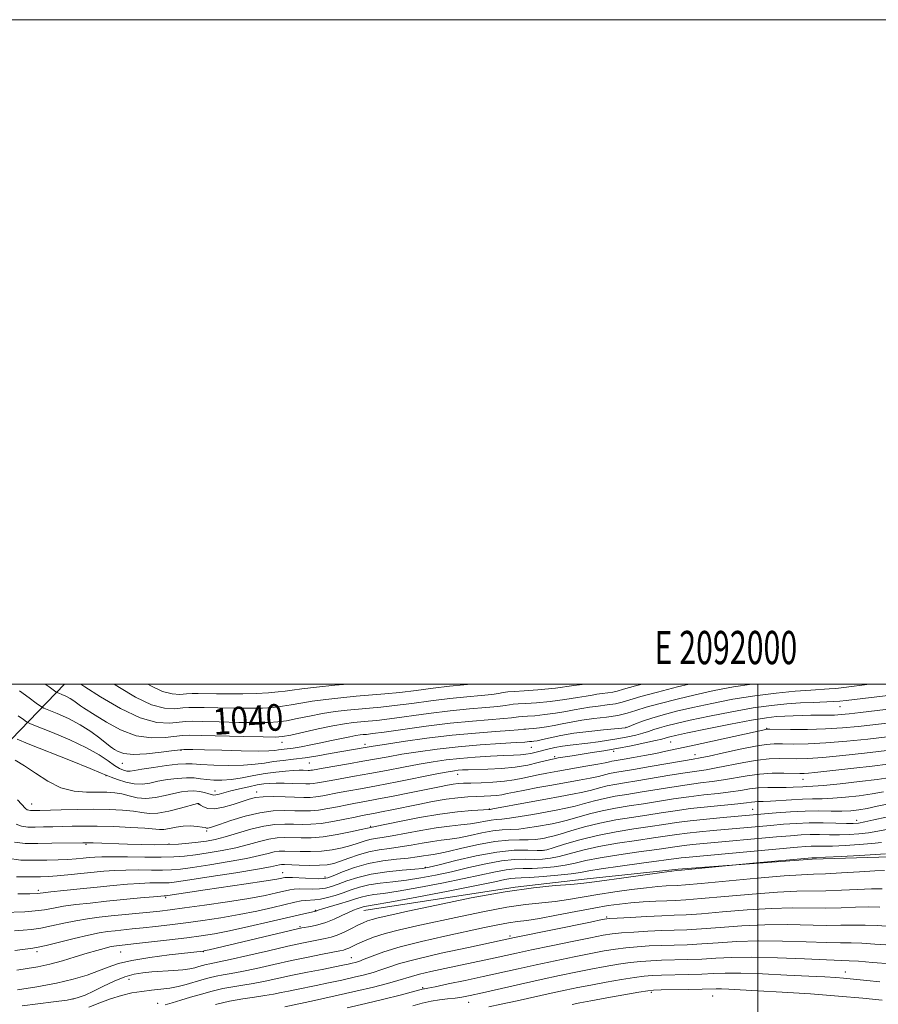
# Model space of a CAD drawing. Extents: x 2089800 to 2092700, y 297300 to 300200.
# Drawn here: x 2091778 to 2092036, y 299904 to 300200 of the extents above; entities that cross this region are included whole.
import ezdxf
from ezdxf.enums import TextEntityAlignment as Align

# ---------------------------------------------------------------- set-up
doc = ezdxf.new("R2010")
doc.units = 0
doc.header["$MEASUREMENT"] = 0
for name, color, linetype, lineweight in [('BREAKLINE DTM HARD', 7, 'Continuous', 0), ('CONTOUR INDEX', 41, 'Continuous', 13), ('CONTOUR INDEX LABEL', 244, 'Continuous', 0), ('CONTOUR INTERMEDIATE', 44, 'Continuous', 0), ('GRID LINE', 7, 'Continuous', 0), ('GRID TEXT', 7, 'Continuous', 0), ('SPOT ELEVATION DTM', 2, 'Continuous', 13)]:
    doc.layers.add(name, color=color, linetype=linetype, lineweight=lineweight)
doc.styles.add('Style-WORKING', font='WORKING.shx')

msp = doc.modelspace()

# ---------------------------------------------------------------- linework, layer by layer
at = {"layer": 'BREAKLINE DTM HARD'}
for points in [[(2091791.392, 300000, 1039.095), (2091770.02, 299977.89, 1029.35), (2091755.4, 299958.92, 1020.56), (2091738.96, 299936.84, 1014.28), (2091726.25, 299911.41, 1007.29), (2091714.47, 299886.3, 1002.18), (2091701.47, 299860.24, 996.93), (2091687.24, 299832.94, 989.98), (2091673.01, 299805.95, 982.69), (2091654.21, 299773.67, 975.74), (2091643.68, 299747.34, 967.45), (2091635.07, 299713.92, 958.99), (2091629.16, 299688.25, 950.53), (2091625.34, 299669.39, 945.72)], [(2091881.45, 299931.81, 1007.25), (2091926.97, 299938.91, 1006.08), (2091948.63, 299941.34, 1006.57), (2091976.05, 299944.28, 1006.17), (2092016.3, 299947.34, 1005.81), (2092039.75, 299948.02, 1005.45), (2092065.86, 299948.73, 1005.09), (2092088.02, 299946.3, 1004.95), (2092102.63, 299945.56, 1004.54), (2092119.93, 299942.19, 1003.91), (2092143.47, 299934.02, 1003.91), (2092166.97, 299930.28, 1004.23)]]:
    msp.add_polyline3d(points, dxfattribs=at)
at = {"layer": 'CONTOUR INDEX', "flags": 128}
for points, elevation in [([(2091796.317, 300000), (2091797.516, 299999.202), (2091802.265, 299996.13), (2091808.216, 299992.625), (2091814.189, 299989.801), (2091819.209, 299988.476), (2091823.106, 299988.282), (2091827.836, 299988.748), (2091829.814, 299988.79), (2091832.958, 299988.727), (2091837.958, 299988.606), (2091843.822, 299988.479), (2091849.137, 299988.397), (2091852.881, 299988.415), (2091855.59, 299988.591), (2091858.191, 299988.985), (2091861.405, 299989.622), (2091865.12, 299990.384), (2091869.019, 299991.118), (2091872.829, 299991.704), (2091876.462, 299992.144), (2091879.875, 299992.476), (2091883.114, 299992.746), (2091886.57, 299993.055), (2091890.721, 299993.514), (2091895.865, 299994.189), (2091901.584, 299994.96), (2091907.279, 299995.658), (2091912.415, 299996.161), (2091916.703, 299996.522), (2091919.919, 299996.836), (2091921.984, 299997.172), (2091923.398, 299997.487), (2091924.806, 299997.712), (2091926.792, 299997.815), (2091929.695, 299997.928), (2091933.79, 299998.222), (2091939.105, 299998.804), (2091944.666, 299999.524), (2091948.059, 300000)], 1040), ([(2091776.5, 299977.114), (2091779.359, 299975.422), (2091782.694, 299973.137), (2091786.378, 299970.735), (2091790.28, 299968.811), (2091794.248, 299967.796), (2091798.045, 299967.473), (2091801.41, 299967.463), (2091804.17, 299967.439), (2091806.501, 299967.28), (2091808.662, 299966.919), (2091810.884, 299966.347), (2091813.269, 299965.796), (2091815.886, 299965.555), (2091818.748, 299965.822), (2091821.647, 299966.417), (2091824.319, 299967.066), (2091826.569, 299967.541), (2091828.494, 299967.794), (2091830.264, 299967.823), (2091831.988, 299967.645), (2091833.555, 299967.341), (2091834.793, 299967.011), (2091835.611, 299966.746), (2091836.216, 299966.604), (2091836.896, 299966.635), (2091837.906, 299966.874), (2091839.375, 299967.292), (2091841.404, 299967.847), (2091843.999, 299968.486), (2091846.801, 299969.115), (2091849.357, 299969.631), (2091851.365, 299969.958), (2091853.119, 299970.119), (2091855.061, 299970.163), (2091857.483, 299970.137), (2091860.067, 299970.074), (2091863.981, 299969.956), (2091865.173, 299969.963), (2091866.252, 299970.054), (2091867.529, 299970.257), (2091871.597, 299971.016), (2091878.678, 299972.26), (2091883.224, 299973.083), (2091888.236, 299974.031), (2091893.346, 299975.008), (2091898.136, 299975.9), (2091902.332, 299976.617), (2091906.255, 299977.176), (2091910.369, 299977.619), (2091914.956, 299977.982), (2091919.566, 299978.269), (2091923.568, 299978.473), (2091926.499, 299978.604), (2091928.58, 299978.717), (2091930.204, 299978.88), (2091931.715, 299979.146), (2091933.262, 299979.506), (2091936.838, 299980.414), (2091938.928, 299980.887), (2091941.172, 299981.305), (2091943.548, 299981.639), (2091948.892, 299982.256), (2091951.941, 299982.658), (2091955.088, 299983.123), (2091958.13, 299983.623), (2091960.893, 299984.133), (2091963.325, 299984.65), (2091965.4, 299985.18), (2091967.139, 299985.725), (2091968.735, 299986.285), (2091970.423, 299986.858), (2091972.487, 299987.461), (2091975.386, 299988.184), (2091979.627, 299989.134), (2091985.46, 299990.358), (2091992.119, 299991.665), (2091998.583, 299992.8), (2092004.061, 299993.573), (2092008.674, 299994.037), (2092012.777, 299994.309), (2092016.615, 299994.489), (2092022.708, 299994.726), (2092024.63, 299994.846), (2092026.61, 299995.052), (2092052.584, 299998.136)], 1030), ([(2091776.911, 299942.005), (2091781.108, 299941.965), (2091784.167, 299941.998), (2091786.592, 299942.082), (2091789.157, 299942.26), (2091792.429, 299942.556), (2091803.235, 299943.637), (2091806.464, 299943.887), (2091809.882, 299944.028), (2091813.683, 299944.051), (2091817.519, 299944.015), (2091820.906, 299943.996), (2091823.596, 299944.071), (2091826.288, 299944.319), (2091829.919, 299944.815), (2091835.068, 299945.6), (2091840.89, 299946.553), (2091846.181, 299947.518), (2091850.023, 299948.356), (2091852.622, 299949.015), (2091854.467, 299949.461), (2091856.02, 299949.679), (2091857.637, 299949.724), (2091862.287, 299949.586), (2091865.382, 299949.577), (2091868.67, 299949.741), (2091871.903, 299950.148), (2091874.915, 299950.737), (2091877.557, 299951.415), (2091879.735, 299952.095), (2091881.566, 299952.708), (2091883.218, 299953.192), (2091884.903, 299953.523), (2091887.004, 299953.839), (2091889.946, 299954.318), (2091898.61, 299955.946), (2091903.197, 299956.723), (2091907.205, 299957.244), (2091910.606, 299957.593), (2091913.496, 299957.915), (2091915.963, 299958.313), (2091918.05, 299958.723), (2091919.788, 299959.04), (2091921.286, 299959.203), (2091922.949, 299959.334), (2091925.257, 299959.599), (2091928.513, 299960.115), (2091932.312, 299960.786), (2091939.351, 299962.055), (2091942.253, 299962.611), (2091945.026, 299963.239), (2091947.873, 299964.008), (2091950.831, 299964.835), (2091953.893, 299965.603), (2091957.089, 299966.234), (2091960.591, 299966.805), (2091964.607, 299967.433), (2091974.089, 299968.995), (2091978.694, 299969.703), (2091982.69, 299970.228), (2091986.242, 299970.663), (2091989.646, 299971.145), (2091996.779, 299972.402), (2092000.537, 299972.9), (2092004.342, 299973.139), (2092007.859, 299973.183), (2092012.585, 299973.112), (2092013.936, 299973.13), (2092015.283, 299973.217), (2092017.128, 299973.397), (2092028.848, 299974.679), (2092034.344, 299975.292), (2092039.06, 299975.855)], 1020), ([(2091777.014, 299913.894), (2091780.12, 299914.332), (2091783.39, 299914.887), (2091786.929, 299915.662), (2091790.768, 299916.707), (2091794.629, 299917.874), (2091798.16, 299918.966), (2091801.073, 299919.824), (2091803.348, 299920.443), (2091805.031, 299920.855), (2091806.197, 299921.099), (2091807.026, 299921.23), (2091813.011, 299921.876), (2091817.558, 299922.383), (2091822.984, 299923.001), (2091828.221, 299923.618), (2091832.53, 299924.174), (2091836.504, 299924.807), (2091841.069, 299925.708), (2091846.808, 299926.984), (2091852.932, 299928.412), (2091862.077, 299930.572), (2091866.964, 299931.687), (2091867.152, 299931.753), (2091867.718, 299931.933), (2091869.042, 299932.325), (2091874.143, 299933.804), (2091876.829, 299934.625), (2091878.932, 299935.321), (2091880.649, 299935.874), (2091882.342, 299936.29), (2091884.407, 299936.61), (2091887.372, 299937.004), (2091891.8, 299937.676), (2091897.961, 299938.758), (2091904.953, 299940.09), (2091911.585, 299941.442), (2091921.026, 299943.522), (2091924.246, 299944.119), (2091926.919, 299944.391), (2091929.418, 299944.47), (2091932.128, 299944.525), (2091935.309, 299944.698), (2091938.726, 299945.02), (2091942.022, 299945.493), (2091945.022, 299946.115), (2091948.274, 299946.866), (2091952.511, 299947.717), (2091958.136, 299948.629), (2091964.233, 299949.509), (2091969.558, 299950.249), (2091975.687, 299951.134), (2091977.805, 299951.408), (2091980.318, 299951.672), (2091983.645, 299951.981), (2092005.614, 299953.981), (2092009.82, 299954.351), (2092012.992, 299954.581), (2092015.745, 299954.686), (2092018.578, 299954.692), (2092021.528, 299954.657), (2092024.519, 299954.645), (2092027.483, 299954.717), (2092030.395, 299954.909), (2092033.243, 299955.249), (2092036.084, 299955.745), (2092039.272, 299956.321)], 1010), ([(2091836.823, 299903.573), (2091841.047, 299904.563), (2091845.01, 299905.28), (2091848.567, 299905.788), (2091851.652, 299906.21), (2091854.251, 299906.649), (2091856.551, 299907.115), (2091858.791, 299907.596), (2091861.193, 299908.089), (2091867.128, 299909.283), (2091870.865, 299910.06), (2091874.798, 299910.905), (2091878.493, 299911.732), (2091881.621, 299912.481), (2091884.265, 299913.193), (2091886.612, 299913.936), (2091888.981, 299914.786), (2091892.224, 299915.845), (2091897.324, 299917.228), (2091904.752, 299918.963), (2091912.932, 299920.748), (2091926.761, 299923.671), (2091949.662, 299928.379), (2091953.188, 299929.083), (2091955.303, 299929.394), (2091957.707, 299929.56), (2091961.632, 299929.775), (2091966.456, 299930.024), (2091971.09, 299930.241), (2091974.818, 299930.392), (2091978.409, 299930.566), (2091983.007, 299930.888), (2091989.373, 299931.423), (2091996.755, 299932.018), (2092004.017, 299932.462), (2092010.275, 299932.61), (2092020.471, 299932.548), (2092025.048, 299932.651), (2092029.335, 299932.811), (2092033.214, 299932.903), (2092036.654, 299932.834)], 1000), ([(2091944.094, 299903.581), (2091946.426, 299904.045), (2091949.786, 299904.67), (2091954.588, 299905.537), (2091964.227, 299907.246), (2091966.846, 299907.68), (2091968.628, 299907.854), (2091970.949, 299907.912), (2091979.252, 299908.04), (2091983.235, 299908.116), (2091987.483, 299908.23), (2091989.027, 299908.227), (2091991.221, 299908.154), (2091994.677, 299907.985), (2091999.964, 299907.695), (2092007.35, 299907.265), (2092015.883, 299906.721), (2092024.306, 299906.095), (2092031.561, 299905.431), (2092037.384, 299904.802)], 990)]:
    msp.add_lwpolyline(points, dxfattribs=dict(at, elevation=elevation))
at = {"layer": 'CONTOUR INTERMEDIATE', "flags": 128}
for points, elevation in [([(2091777.181, 299983.372), (2091780.471, 299982.049), (2091793.202, 299976.957), (2091799.082, 299974.592), (2091802.469, 299973.21), (2091805.419, 299971.986), (2091807.361, 299971.243), (2091809.827, 299970.455), (2091812.39, 299969.929), (2091814.739, 299969.89), (2091817.024, 299970.222), (2091819.51, 299970.73), (2091822.361, 299971.235), (2091825.332, 299971.626), (2091828.078, 299971.811), (2091830.353, 299971.736), (2091832.319, 299971.498), (2091834.241, 299971.231), (2091836.353, 299971.058), (2091838.773, 299971.058), (2091841.586, 299971.298), (2091844.826, 299971.808), (2091848.303, 299972.457), (2091851.771, 299973.077), (2091855.007, 299973.532), (2091857.864, 299973.822), (2091860.216, 299973.983), (2091861.978, 299974.049), (2091863.228, 299974.055), (2091864.664, 299974.017), (2091865.087, 299974.019), (2091865.47, 299974.051), (2091865.991, 299974.135), (2091869.192, 299974.697), (2091876.874, 299976.006), (2091881.181, 299976.76), (2091888.764, 299978.147), (2091892.887, 299978.864), (2091897.819, 299979.646), (2091903.517, 299980.433), (2091909.822, 299981.14), (2091916.443, 299981.7), (2091922.568, 299982.112), (2091927.251, 299982.39), (2091929.841, 299982.554), (2091931.33, 299982.673), (2091931.623, 299982.685), (2091932.037, 299982.715), (2091932.633, 299982.788), (2091933.606, 299982.963), (2091935.182, 299983.305), (2091937.548, 299983.851), (2091940.711, 299984.516), (2091944.64, 299985.186), (2091949.169, 299985.765), (2091953.603, 299986.222), (2091960.197, 299986.839), (2091960.368, 299986.881), (2091960.765, 299987.025), (2091963.143, 299987.998), (2091965.316, 299988.835), (2091968.095, 299989.787), (2091971.461, 299990.782), (2091975.518, 299991.832), (2091980.397, 299992.97), (2091986.149, 299994.204), (2091992.492, 299995.422), (2091999.062, 299996.485), (2092005.475, 299997.286), (2092011.261, 299997.839), (2092015.929, 299998.193), (2092021.486, 299998.546), (2092023.504, 299998.718), (2092025.826, 299998.99), (2092033.631, 300000)], 1032), ([(2091777.462, 299990.473), (2091779.026, 299989.31), (2091779.988, 299988.649), (2091781.161, 299988.078), (2091787.787, 299985.399), (2091793.016, 299983.182), (2091798.008, 299980.841), (2091801.799, 299978.707), (2091804.485, 299976.907), (2091806.426, 299975.516), (2091807.937, 299974.585), (2091809.15, 299974.049), (2091810.153, 299973.817), (2091811.103, 299973.813), (2091812.447, 299974.009), (2091814.701, 299974.395), (2091818.138, 299974.932), (2091822.057, 299975.485), (2091825.509, 299975.889), (2091827.875, 299976.029), (2091829.838, 299975.962), (2091832.406, 299975.79), (2091836.27, 299975.612), (2091840.844, 299975.514), (2091845.227, 299975.574), (2091848.74, 299975.843), (2091851.61, 299976.243), (2091854.288, 299976.662), (2091857.157, 299977.026), (2091860.317, 299977.386), (2091863.801, 299977.83), (2091867.573, 299978.41), (2091871.34, 299979.055), (2091882.449, 299981), (2091884.258, 299981.299), (2091887.638, 299981.827), (2091893.259, 299982.672), (2091900.402, 299983.669), (2091908.001, 299984.591), (2091915.085, 299985.263), (2091921.058, 299985.708), (2091925.418, 299986.001), (2091927.877, 299986.208), (2091929.548, 299986.425), (2091930.195, 299986.459), (2091931.141, 299986.496), (2091932.475, 299986.591), (2091934.251, 299986.792), (2091936.371, 299987.103), (2091938.699, 299987.521), (2091941.155, 299988.031), (2091943.868, 299988.583), (2091947.022, 299989.115), (2091950.688, 299989.59), (2091954.484, 299990.053), (2091957.915, 299990.574), (2091960.686, 299991.216), (2091963.294, 299992.015), (2091966.439, 299993.003), (2091970.635, 299994.188), (2091975.675, 299995.49), (2091981.168, 299996.807), (2091986.818, 299998.048), (2091992.706, 299999.167), (2091998.166, 300000)], 1034), ([(2091777.874, 299998.013), (2091780.709, 299995.836), (2091782.9, 299994.222), (2091784.174, 299993.317), (2091785.141, 299992.784), (2091786.628, 299992.17), (2091789.229, 299991.108), (2091792.594, 299989.604), (2091796.137, 299987.756), (2091799.346, 299985.699), (2091801.995, 299983.725), (2091805.089, 299981.237), (2091805.797, 299980.72), (2091806.47, 299980.28), (2091807.51, 299979.686), (2091809.263, 299979.114), (2091812.063, 299978.838), (2091816.032, 299979.044), (2091820.457, 299979.536), (2091824.415, 299980.029), (2091827.327, 299980.295), (2091829.993, 299980.344), (2091833.559, 299980.249), (2091838.742, 299980.08), (2091844.56, 299979.914), (2091849.607, 299979.825), (2091852.836, 299979.868), (2091854.646, 299980.002), (2091855.798, 299980.164), (2091858.377, 299980.486), (2091860.233, 299980.75), (2091862.631, 299981.148), (2091865.461, 299981.671), (2091868.557, 299982.291), (2091871.734, 299982.969), (2091874.72, 299983.622), (2091877.223, 299984.152), (2091879.04, 299984.491), (2091880.318, 299984.677), (2091881.29, 299984.777), (2091882.294, 299984.869), (2091884.087, 299985.081), (2091887.525, 299985.553), (2091893.141, 299986.363), (2091900.158, 299987.337), (2091907.473, 299988.237), (2091914.11, 299988.883), (2091923.585, 299989.613), (2091925.912, 299989.863), (2091927.967, 299990.187), (2091929.061, 299990.244), (2091930.659, 299990.306), (2091932.914, 299990.468), (2091935.869, 299990.796), (2091939.136, 299991.243), (2091942.216, 299991.736), (2091944.758, 299992.21), (2091946.994, 299992.647), (2091949.3, 299993.035), (2091951.934, 299993.376), (2091954.66, 299993.708), (2091957.125, 299994.083), (2091959.173, 299994.559), (2091964.818, 299996.234), (2091969.819, 299997.598), (2091975.832, 299999.149), (2091979.31, 300000)], 1036), ([(2091785.591, 300000), (2091786.773, 299999.134), (2091788.36, 299997.984), (2091789.121, 299997.491), (2091789.707, 299997.23), (2091790.627, 299996.854), (2091791.817, 299996.322), (2091793.071, 299995.668), (2091794.219, 299994.933), (2091796.176, 299993.488), (2091797.106, 299992.854), (2091800.619, 299990.606), (2091803.989, 299988.487), (2091808.237, 299986.197), (2091812.909, 299984.463), (2091817.544, 299983.803), (2091821.677, 299983.917), (2091826.879, 299984.54), (2091828.938, 299984.597), (2091832.473, 299984.525), (2091845.265, 299984.21), (2091851.19, 299984.075), (2091854.785, 299984.035), (2091857.019, 299984.195), (2091859.445, 299984.666), (2091867.75, 299986.501), (2091872.145, 299987.411), (2091875.645, 299988.031), (2091878.354, 299988.402), (2091880.582, 299988.626), (2091882.704, 299988.808), (2091885.328, 299989.068), (2091889.123, 299989.534), (2091900.871, 299991.148), (2091907.376, 299991.948), (2091913.262, 299992.522), (2091918.149, 299992.916), (2091921.752, 299993.224), (2091923.948, 299993.517), (2091925.264, 299993.774), (2091926.387, 299993.95), (2091927.926, 299994.03), (2091930.177, 299994.117), (2091933.352, 299994.345), (2091937.487, 299994.8), (2091941.901, 299995.383), (2091945.733, 299995.951), (2091948.362, 299996.39), (2091950.12, 299996.711), (2091951.579, 299996.955), (2091953.179, 299997.162), (2091954.837, 299997.364), (2091956.335, 299997.592), (2091957.661, 299997.902), (2091959.614, 299998.461), (2091963.197, 299999.464), (2091965.213, 300000)], 1038), ([(2091806.355, 300000), (2091807.97, 299998.921), (2091812.798, 299996.036), (2091817.521, 299993.795), (2091821.482, 299992.751), (2091824.61, 299992.597), (2091826.983, 299992.809), (2091828.793, 299992.956), (2091830.691, 299992.984), (2091833.442, 299992.93), (2091837.539, 299992.834), (2091842.378, 299992.747), (2091847.084, 299992.719), (2091850.976, 299992.794), (2091854.16, 299992.987), (2091856.937, 299993.304), (2091859.61, 299993.744), (2091862.491, 299994.267), (2091865.893, 299994.826), (2091870.012, 299995.377), (2091874.57, 299995.886), (2091879.168, 299996.325), (2091887.812, 299997.042), (2091892.319, 299997.494), (2091897.228, 299998.102), (2091902.297, 299998.771), (2091907.182, 299999.369), (2091911.567, 299999.801), (2091913.819, 300000)], 1042), ([(2091816.474, 300000), (2091817.381, 299999.446), (2091820.853, 299997.788), (2091823.755, 299997.027), (2091826.114, 299996.913), (2091828.056, 299997.064), (2091829.75, 299997.165), (2091831.568, 299997.178), (2091837.12, 299997.062), (2091840.935, 299997.015), (2091845.031, 299997.041), (2091849.072, 299997.174), (2091852.731, 299997.383), (2091855.682, 299997.623), (2091857.814, 299997.865), (2091859.861, 299998.15), (2091862.767, 299998.534), (2091867.196, 299999.05), (2091872.678, 299999.628), (2091876.618, 300000)], 1044), ([(2091777.288, 299965.106), (2091779.675, 299962.562), (2091780.163, 299962.173), (2091780.639, 299961.996), (2091781.181, 299961.934), (2091781.806, 299961.932), (2091784.017, 299961.981), (2091790.426, 299962.158), (2091795.234, 299962.261), (2091800.25, 299962.308), (2091804.872, 299962.252), (2091808.876, 299962.077), (2091812.129, 299961.772), (2091814.624, 299961.37), (2091816.857, 299961.081), (2091819.447, 299961.156), (2091822.776, 299961.748), (2091826.273, 299962.611), (2091831.392, 299964.025), (2091831.555, 299964.049), (2091831.659, 299964.024), (2091831.885, 299963.899), (2091832.353, 299963.581), (2091833.19, 299963.051), (2091834.537, 299962.566), (2091836.539, 299962.456), (2091839.228, 299962.939), (2091842.183, 299963.796), (2091844.869, 299964.701), (2091846.943, 299965.387), (2091848.831, 299965.827), (2091851.15, 299966.055), (2091854.301, 299966.11), (2091857.82, 299966.056), (2091863.422, 299965.892), (2091865.274, 299965.906), (2091867.033, 299966.057), (2091869.067, 299966.38), (2091874.002, 299967.334), (2091876.892, 299967.865), (2091880.481, 299968.514), (2091885.267, 299969.405), (2091891.434, 299970.597), (2091903.384, 299972.937), (2091906.807, 299973.587), (2091908.684, 299973.903), (2091909.873, 299974.042), (2091911.14, 299974.138), (2091912.873, 299974.223), (2091918.805, 299974.41), (2091922.823, 299974.611), (2091926.947, 299975.003), (2091930.743, 299975.629), (2091933.939, 299976.344), (2091937.759, 299977.329), (2091938.758, 299977.547), (2091939.909, 299977.749), (2091944.084, 299978.436), (2091950.13, 299979.382), (2091953.677, 299979.95), (2091957.617, 299980.637), (2091961.879, 299981.453), (2091965.942, 299982.285), (2091969.174, 299982.986), (2091971.135, 299983.452), (2091972.153, 299983.735), (2091972.752, 299983.928), (2091973.513, 299984.14), (2091975.255, 299984.536), (2091978.857, 299985.297), (2091984.771, 299986.513), (2091991.746, 299987.908), (2091998.104, 299989.115), (2092002.589, 299989.858), (2092005.629, 299990.223), (2092008.076, 299990.384), (2092010.617, 299990.487), (2092013.283, 299990.559), (2092015.942, 299990.599), (2092020.847, 299990.626), (2092023.017, 299990.68), (2092025.063, 299990.809), (2092027.472, 299991.05), (2092030.834, 299991.438), (2092048.389, 299993.512)], 1028), ([(2091776.822, 299957.805), (2091778.487, 299957.187), (2091780.384, 299956.969), (2091782.572, 299956.961), (2091785.083, 299957.004), (2091787.834, 299957.062), (2091793.699, 299957.205), (2091797.067, 299957.245), (2091801.187, 299957.214), (2091806.196, 299957.083), (2091811.329, 299956.875), (2091815.596, 299956.624), (2091819.928, 299956.219), (2091821.266, 299956.26), (2091822.938, 299956.551), (2091824.945, 299956.942), (2091827.126, 299957.235), (2091829.31, 299957.283), (2091831.276, 299957.148), (2091832.785, 299956.947), (2091833.687, 299956.777), (2091834.162, 299956.672), (2091834.472, 299956.647), (2091834.919, 299956.738), (2091835.942, 299957.067), (2091838.019, 299957.777), (2091841.434, 299958.925), (2091845.701, 299960.218), (2091850.141, 299961.276), (2091854.186, 299961.816), (2091857.706, 299961.95), (2091860.681, 299961.888), (2091863.152, 299961.819), (2091865.412, 299961.848), (2091867.815, 299962.059), (2091870.605, 299962.502), (2091873.575, 299963.078), (2091876.406, 299963.653), (2091878.948, 299964.142), (2091881.707, 299964.653), (2091885.359, 299965.34), (2091890.291, 299966.299), (2091895.737, 299967.375), (2091904.209, 299969.075), (2091906.627, 299969.549), (2091908.34, 299969.845), (2091909.791, 299970.025), (2091911.411, 299970.134), (2091913.631, 299970.21), (2091916.715, 299970.298), (2091920.273, 299970.451), (2091923.747, 299970.725), (2091926.71, 299971.155), (2091929.243, 299971.681), (2091931.555, 299972.222), (2091933.876, 299972.723), (2091936.526, 299973.231), (2091939.843, 299973.817), (2091948.249, 299975.251), (2091951.832, 299975.882), (2091954.094, 299976.32), (2091955.33, 299976.595), (2091956.062, 299976.772), (2091956.788, 299976.914), (2091959.752, 299977.41), (2091962.562, 299977.898), (2091965.926, 299978.505), (2091969.287, 299979.145), (2091972.318, 299979.77), (2091975.605, 299980.491), (2091979.96, 299981.459), (2092002.375, 299986.355), (2092002.706, 299986.393), (2092003.612, 299986.397), (2092009.773, 299986.338), (2092014.907, 299986.354), (2092020.374, 299986.495), (2092025.489, 299986.812), (2092030.204, 299987.257), (2092034.628, 299987.757), (2092047.624, 299989.287)], 1026), ([(2091776.336, 299952.378), (2091779.587, 299952.004), (2091783.338, 299951.99), (2091787.553, 299952.061), (2091796.891, 299952.255), (2091798.261, 299952.254), (2091799.965, 299952.205), (2091810.38, 299951.827), (2091814.492, 299951.701), (2091818.495, 299951.632), (2091822.268, 299951.66), (2091825.711, 299951.815), (2091828.816, 299952.068), (2091831.596, 299952.375), (2091834.124, 299952.724), (2091836.712, 299953.218), (2091839.732, 299953.988), (2091843.415, 299955.093), (2091847.435, 299956.286), (2091851.325, 299957.249), (2091854.721, 299957.744), (2091857.674, 299957.871), (2091860.337, 299957.814), (2091862.882, 299957.745), (2091865.549, 299957.79), (2091868.597, 299958.062), (2091872.143, 299958.624), (2091875.743, 299959.328), (2091878.811, 299959.972), (2091880.965, 299960.411), (2091884.402, 299961.066), (2091886.811, 299961.536), (2091889.899, 299962.152), (2091897.804, 299963.765), (2091902.154, 299964.614), (2091906.248, 299965.315), (2091909.771, 299965.769), (2091912.766, 299966.021), (2091915.365, 299966.152), (2091917.675, 299966.239), (2091919.706, 299966.33), (2091921.441, 299966.466), (2091922.942, 299966.686), (2091924.58, 299967.018), (2091926.802, 299967.488), (2091929.927, 299968.106), (2091933.761, 299968.826), (2091937.978, 299969.586), (2091946.228, 299971.033), (2091949.564, 299971.668), (2091952.021, 299972.216), (2091955.339, 299973.049), (2091956.934, 299973.362), (2091962.627, 299974.306), (2091967.584, 299975.157), (2091977.631, 299976.899), (2091980.514, 299977.387), (2091982.618, 299977.769), (2091985.339, 299978.338), (2091989.631, 299979.285), (2091994.693, 299980.383), (2091999.283, 299981.306), (2092002.516, 299981.808), (2092004.936, 299981.971), (2092007.439, 299981.963), (2092010.778, 299981.937), (2092015.12, 299982.008), (2092020.487, 299982.278), (2092026.732, 299982.806), (2092033.038, 299983.463), (2092048.151, 299985.204)], 1024), ([(2091774.118, 299947.567), (2091778.262, 299947.027), (2091782.322, 299946.98), (2091786.079, 299947.034), (2091789.455, 299947.119), (2091792.406, 299947.241), (2091794.908, 299947.402), (2091797.022, 299947.585), (2091798.83, 299947.766), (2091800.508, 299947.92), (2091802.603, 299948.023), (2091805.757, 299948.046), (2091810.334, 299947.981), (2091815.589, 299947.892), (2091820.499, 299947.859), (2091824.331, 299947.953), (2091827.512, 299948.194), (2091830.758, 299948.595), (2091834.596, 299949.162), (2091838.801, 299949.886), (2091842.957, 299950.753), (2091846.719, 299951.724), (2091850.029, 299952.65), (2091852.896, 299953.355), (2091855.37, 299953.711), (2091857.655, 299953.798), (2091862.607, 299953.671), (2091865.646, 299953.723), (2091869.243, 299954.035), (2091873.38, 299954.681), (2091877.441, 299955.479), (2091880.665, 299956.182), (2091882.503, 299956.603), (2091883.511, 299956.854), (2091884.859, 299957.123), (2091892.218, 299958.63), (2091898.192, 299959.789), (2091904.324, 299960.831), (2091909.665, 299961.519), (2091913.893, 299961.899), (2091919.276, 299962.259), (2091919.454, 299962.287), (2091920.283, 299962.434), (2091931.19, 299964.458), (2091936.2, 299965.372), (2091940.555, 299966.147), (2091944.21, 299966.816), (2091947.295, 299967.453), (2091949.947, 299968.112), (2091952.33, 299968.755), (2091954.616, 299969.326), (2091957.011, 299969.798), (2091959.879, 299970.269), (2091963.617, 299970.869), (2091973.559, 299972.549), (2091978.162, 299973.301), (2091984.43, 299974.216), (2091987.492, 299974.742), (2091995.736, 299976.393), (2091999.91, 299977.103), (2092003.429, 299977.473), (2092006.397, 299977.577), (2092011.742, 299977.531), (2092015.011, 299977.624), (2092019.514, 299977.936), (2092025.557, 299978.521), (2092032.098, 299979.233), (2092044.668, 299980.667)], 1022), ([(2091777.382, 299936.824), (2091780.958, 299936.894), (2091783.213, 299936.984), (2091784.94, 299937.139), (2091787.309, 299937.412), (2091791.166, 299937.834), (2091796.069, 299938.349), (2091801.252, 299938.882), (2091806.067, 299939.364), (2091810.338, 299939.752), (2091814.006, 299940.01), (2091817.031, 299940.121), (2091819.449, 299940.138), (2091821.312, 299940.133), (2091822.86, 299940.19), (2091825.065, 299940.443), (2091829.081, 299941.035), (2091835.54, 299942.038), (2091842.978, 299943.221), (2091849.406, 299944.283), (2091853.327, 299944.988), (2091855.215, 299945.379), (2091856.037, 299945.566), (2091856.669, 299945.647), (2091857.619, 299945.651), (2091861.967, 299945.502), (2091865.119, 299945.431), (2091868.097, 299945.447), (2091870.427, 299945.614), (2091872.389, 299945.995), (2091874.449, 299946.649), (2091876.967, 299947.587), (2091879.858, 299948.625), (2091882.926, 299949.53), (2091886.018, 299950.136), (2091889.15, 299950.555), (2091892.383, 299950.971), (2091895.729, 299951.513), (2091899.028, 299952.103), (2091902.071, 299952.615), (2091904.746, 299952.969), (2091907.318, 299953.288), (2091910.147, 299953.742), (2091913.464, 299954.437), (2091916.985, 299955.207), (2091920.301, 299955.82), (2091923.118, 299956.118), (2091925.615, 299956.233), (2091928.085, 299956.37), (2091930.738, 299956.681), (2091933.434, 299957.114), (2091938.146, 299957.962), (2091940.296, 299958.405), (2091942.757, 299959.025), (2091949.331, 299960.915), (2091953.17, 299961.881), (2091957.166, 299962.67), (2091961.303, 299963.34), (2091965.598, 299963.996), (2091974.618, 299965.441), (2091979.226, 299966.104), (2091983.779, 299966.648), (2091988.054, 299967.11), (2091991.799, 299967.549), (2091994.864, 299968.003), (2091997.52, 299968.418), (2092000.144, 299968.719), (2092002.997, 299968.855), (2092005.883, 299968.886), (2092008.492, 299968.897), (2092010.588, 299968.952), (2092013.538, 299969.1), (2092014.761, 299969.139), (2092016.573, 299969.233), (2092019.758, 299969.493), (2092024.75, 299969.989), (2092030.576, 299970.636), (2092035.91, 299971.307), (2092039.756, 299971.898)], 1018), ([(2091772.917, 299931.207), (2091779.421, 299931.478), (2091782.588, 299931.707), (2091785.362, 299932.087), (2091788.043, 299932.573), (2091791.065, 299933.097), (2091794.768, 299933.602), (2091799.135, 299934.098), (2091804.058, 299934.606), (2091814.265, 299935.623), (2091818.131, 299935.992), (2091820.38, 299936.191), (2091821.378, 299936.26), (2091821.954, 299936.282), (2091822.476, 299936.352), (2091829.062, 299937.364), (2091833.752, 299938.061), (2091846.079, 299939.852), (2091851.368, 299940.636), (2091854.675, 299941.161), (2091856.367, 299941.467), (2091857.144, 299941.638), (2091857.667, 299941.741), (2091858.446, 299941.781), (2091859.951, 299941.75), (2091867.826, 299941.42), (2091869.393, 299941.426), (2091870.595, 299941.674), (2091872.261, 299942.321), (2091875.02, 299943.439), (2091878.687, 299944.77), (2091882.876, 299945.97), (2091887.204, 299946.779), (2091891.305, 299947.276), (2091894.819, 299947.624), (2091897.485, 299947.954), (2091899.446, 299948.261), (2091900.944, 299948.507), (2091902.286, 299948.694), (2091904.031, 299948.982), (2091906.798, 299949.569), (2091910.964, 299950.56), (2091915.921, 299951.69), (2091920.814, 299952.601), (2091924.951, 299953.034), (2091928.28, 299953.133), (2091930.914, 299953.14), (2091932.964, 299953.248), (2091934.556, 299953.443), (2091935.82, 299953.659), (2091936.942, 299953.87), (2091938.339, 299954.199), (2091940.488, 299954.811), (2091943.726, 299955.8), (2091947.832, 299956.995), (2091952.447, 299958.158), (2091957.243, 299959.106), (2091962.014, 299959.876), (2091966.588, 299960.559), (2091970.877, 299961.231), (2091975.148, 299961.887), (2091979.758, 299962.506), (2091984.867, 299963.069), (2091993.952, 299963.952), (2091996.558, 299964.243), (2091998.06, 299964.438), (2091999.07, 299964.552), (2092000.146, 299964.606), (2092001.616, 299964.655), (2092003.751, 299964.762), (2092010.092, 299965.201), (2092013.45, 299965.383), (2092016.435, 299965.456), (2092019.321, 299965.5), (2092022.532, 299965.626), (2092026.346, 299965.922), (2092030.453, 299966.372), (2092034.397, 299966.935), (2092037.839, 299967.562)], 1016), ([(2091776.351, 299925.727), (2091778.966, 299925.921), (2091781.46, 299926.132), (2091784.219, 299926.52), (2091787.511, 299927.19), (2091791.146, 299928.008), (2091794.82, 299928.781), (2091798.317, 299929.366), (2091801.782, 299929.805), (2091805.448, 299930.19), (2091817.038, 299931.359), (2091820.03, 299931.679), (2091823.178, 299932.057), (2091827.474, 299932.627), (2091833.526, 299933.473), (2091840.41, 299934.485), (2091846.82, 299935.501), (2091851.723, 299936.388), (2091855.187, 299937.111), (2091859.185, 299938.029), (2091860.504, 299938.242), (2091861.954, 299938.324), (2091866.009, 299938.294), (2091868.107, 299938.355), (2091869.934, 299938.583), (2091871.708, 299939.031), (2091873.753, 299939.746), (2091876.35, 299940.733), (2091879.619, 299941.824), (2091883.639, 299942.807), (2091888.333, 299943.52), (2091892.996, 299943.988), (2091896.764, 299944.282), (2091899.149, 299944.501), (2091901.154, 299944.861), (2091904.156, 299945.605), (2091909.107, 299946.859), (2091915.266, 299948.286), (2091921.467, 299949.435), (2091926.725, 299949.972), (2091930.782, 299950.049), (2091933.565, 299949.936), (2091935.179, 299949.888), (2091936.459, 299950.082), (2091938.423, 299950.678), (2091941.836, 299951.76), (2091946.453, 299953.114), (2091951.778, 299954.453), (2091957.336, 299955.547), (2091962.728, 299956.412), (2091967.578, 299957.123), (2091971.676, 299957.747), (2091975.485, 299958.316), (2091979.638, 299958.852), (2091984.52, 299959.368), (2091989.537, 299959.835), (2092001.965, 299960.925), (2092005.536, 299961.225), (2092009.771, 299961.527), (2092014.184, 299961.737), (2092018.353, 299961.795), (2092022.099, 299961.769), (2092025.305, 299961.758), (2092027.941, 299961.854), (2092030.331, 299962.109), (2092032.884, 299962.563), (2092035.922, 299963.226), (2092039.414, 299963.973)], 1014), ([(2091776.445, 299919.843), (2091781.851, 299920.503), (2091783.499, 299920.785), (2091785.849, 299921.333), (2091794.249, 299923.442), (2091798.576, 299924.466), (2091801.857, 299925.128), (2091804.354, 299925.504), (2091806.587, 299925.749), (2091811.788, 299926.277), (2091815.024, 299926.618), (2091818.794, 299927.031), (2091823.081, 299927.529), (2091827.847, 299928.123), (2091833.028, 299928.824), (2091838.457, 299929.646), (2091843.945, 299930.605), (2091849.267, 299931.686), (2091854.069, 299932.764), (2091860.702, 299934.317), (2091862.561, 299934.702), (2091863.957, 299934.898), (2091866.686, 299935.069), (2091868.387, 299935.289), (2091870.475, 299935.739), (2091872.822, 299936.388), (2091875.244, 299937.172), (2091877.627, 299938.023), (2091880.132, 299938.848), (2091882.991, 299939.549), (2091886.37, 299940.065), (2091890.184, 299940.496), (2091894.282, 299940.979), (2091898.555, 299941.629), (2091903.054, 299942.475), (2091907.87, 299943.523), (2091913.012, 299944.736), (2091918.146, 299945.904), (2091922.856, 299946.777), (2091926.822, 299947.181), (2091930.1, 299947.259), (2091932.847, 299947.231), (2091935.244, 299947.293), (2091937.593, 299947.551), (2091940.223, 299948.085), (2091947.363, 299949.99), (2091952.145, 299951.085), (2091957.736, 299952.088), (2091963.48, 299952.96), (2091968.568, 299953.686), (2091975.586, 299954.725), (2091978.721, 299955.13), (2091982.419, 299955.52), (2091986.591, 299955.908), (2092003.789, 299957.453), (2092007.697, 299957.787), (2092011.534, 299958.048), (2092015.48, 299958.192), (2092019.597, 299958.198), (2092023.483, 299958.12), (2092026.617, 299958.034), (2092028.695, 299958.017), (2092030.28, 299958.151), (2092032.152, 299958.521), (2092034.928, 299959.165), (2092038.57, 299959.943)], 1012), ([(2091777.275, 299907.976), (2091783.062, 299908.88), (2091788.948, 299909.967), (2091794.03, 299911.169), (2091798.226, 299912.416), (2091801.657, 299913.642), (2091804.557, 299914.79), (2091807.611, 299915.853), (2091811.616, 299916.83), (2091817.015, 299917.716), (2091822.833, 299918.465), (2091833.152, 299919.634), (2091833.745, 299919.756), (2091834.947, 299920.034), (2091861.472, 299926.326), (2091862.777, 299926.604), (2091865.497, 299927.072), (2091867.622, 299927.534), (2091870.024, 299928.25), (2091872.488, 299929.241), (2091874.814, 299930.328), (2091876.806, 299931.283), (2091878.319, 299931.933), (2091879.41, 299932.329), (2091881.232, 299932.918), (2091881.693, 299933.032), (2091884.56, 299933.512), (2091889.318, 299934.374), (2091897.367, 299935.886), (2091906.853, 299937.704), (2091915.299, 299939.36), (2091920.82, 299940.489), (2091923.905, 299941.14), (2091925.636, 299941.461), (2091927.016, 299941.6), (2091928.736, 299941.68), (2091931.41, 299941.819), (2091935.374, 299942.103), (2091939.86, 299942.489), (2091943.822, 299942.901), (2091946.615, 299943.293), (2091949.185, 299943.741), (2091952.878, 299944.349), (2091958.535, 299945.17), (2091964.985, 299946.058), (2091976.889, 299947.686), (2091978.217, 299947.824), (2092011.942, 299950.915), (2092014.45, 299951.113), (2092016.01, 299951.18), (2092019.574, 299951.193), (2092022.421, 299951.256), (2092026.271, 299951.418), (2092030.51, 299951.666), (2092034.333, 299951.976), (2092037.241, 299952.325)], 1008), ([(2091778.697, 299903.135), (2091783.365, 299903.787), (2091788.084, 299904.32), (2091792.183, 299904.86), (2091795.215, 299905.522), (2091797.627, 299906.396), (2091800.087, 299907.559), (2091803.083, 299909.027), (2091806.377, 299910.557), (2091809.551, 299911.845), (2091812.317, 299912.663), (2091814.907, 299913.108), (2091817.688, 299913.357), (2091824.151, 299913.771), (2091827.012, 299914.011), (2091829.113, 299914.299), (2091830.616, 299914.622), (2091831.813, 299914.959), (2091832.944, 299915.289), (2091834.038, 299915.588), (2091835.072, 299915.832), (2091837.965, 299916.383), (2091841.281, 299917.096), (2091846.548, 299918.302), (2091852.756, 299919.746), (2091858.54, 299921.077), (2091862.842, 299922.024), (2091865.841, 299922.638), (2091869.853, 299923.381), (2091871.577, 299923.785), (2091873.421, 299924.406), (2091875.525, 299925.328), (2091877.694, 299926.395), (2091879.65, 299927.39), (2091881.207, 299928.148), (2091882.543, 299928.708), (2091883.926, 299929.164), (2091885.758, 299929.636), (2091888.974, 299930.359), (2091894.641, 299931.599), (2091903.344, 299933.489), (2091913.726, 299935.633), (2091923.946, 299937.504), (2091932.479, 299938.702), (2091939.05, 299939.347), (2091943.698, 299939.686), (2091946.708, 299939.946), (2091949.339, 299940.278), (2091953.095, 299940.815), (2091958.923, 299941.624), (2091971.143, 299943.281), (2091975.613, 299943.865), (2091977.013, 299943.989), (2091998.535, 299946.046), (2092016.275, 299947.673), (2092016.538, 299947.681), (2092017.619, 299947.73), (2092020.323, 299947.867), (2092025.059, 299948.118), (2092030.626, 299948.424), (2092035.423, 299948.704), (2092038.397, 299948.905)], 1006), ([(2091798.738, 299902.748), (2091801.999, 299904.051), (2091805.274, 299905.301), (2091808.492, 299906.289), (2091811.626, 299907.008), (2091814.661, 299907.504), (2091817.582, 299907.836), (2091820.38, 299908.113), (2091823.046, 299908.459), (2091825.58, 299908.966), (2091828.01, 299909.597), (2091832.695, 299910.961), (2091834.941, 299911.575), (2091837.064, 299912.075), (2091839.111, 299912.451), (2091841.499, 299912.852), (2091844.738, 299913.468), (2091849.155, 299914.425), (2091854.342, 299915.597), (2091859.706, 299916.79), (2091864.702, 299917.839), (2091868.967, 299918.686), (2091874.181, 299919.675), (2091875.31, 299919.919), (2091876.071, 299920.165), (2091876.902, 299920.529), (2091879.544, 299921.788), (2091881.641, 299922.724), (2091884.395, 299923.8), (2091887.888, 299924.93), (2091892.198, 299926.057), (2091897.391, 299927.24), (2091910.528, 299930.082), (2091917.765, 299931.579), (2091924.471, 299932.808), (2091930.072, 299933.599), (2091938.984, 299934.569), (2091943.07, 299935.173), (2091951.879, 299936.686), (2091956.926, 299937.461), (2091961.983, 299938.157), (2091966.465, 299938.703), (2091969.921, 299939.053), (2091972.441, 299939.245), (2091975.763, 299939.41), (2091978.187, 299939.583), (2091982.915, 299939.997), (2091999.832, 299941.565), (2092007.88, 299942.262), (2092013.163, 299942.627), (2092016.734, 299942.781), (2092020.334, 299942.922), (2092025.201, 299943.194), (2092030.57, 299943.528), (2092035.176, 299943.801), (2092038.086, 299943.921)], 1004), ([(2091821.668, 299903.419), (2091823.743, 299904.061), (2091826.354, 299904.845), (2091829.347, 299905.732), (2091832.569, 299906.67), (2091835.859, 299907.567), (2091839.055, 299908.319), (2091842.06, 299908.865), (2091845.033, 299909.32), (2091848.195, 299909.839), (2091851.729, 299910.542), (2091859.944, 299912.326), (2091864.496, 299913.259), (2091868.865, 299914.121), (2091875.088, 299915.34), (2091876.763, 299915.686), (2091877.898, 299915.938), (2091878.84, 299916.173), (2091879.932, 299916.526), (2091881.517, 299917.144), (2091883.928, 299918.132), (2091887.46, 299919.431), (2091892.397, 299920.94), (2091898.801, 299922.55), (2091905.828, 299924.13), (2091917.711, 299926.675), (2091921.804, 299927.524), (2091924.995, 299928.112), (2091927.665, 299928.495), (2091930.502, 299928.866), (2091934.27, 299929.453), (2091939.432, 299930.399), (2091945.244, 299931.523), (2091950.664, 299932.557), (2091954.93, 299933.297), (2091958.418, 299933.786), (2091961.787, 299934.126), (2091965.504, 299934.402), (2091969.268, 299934.625), (2091972.588, 299934.786), (2091975.266, 299934.9), (2091978.295, 299935.075), (2091982.961, 299935.442), (2091990.044, 299936.073), (2091998.293, 299936.792), (2092005.949, 299937.362), (2092011.719, 299937.618), (2092020.402, 299937.735), (2092025.124, 299937.923), (2092029.953, 299938.17), (2092034.195, 299938.352), (2092037.37, 299938.378)], 1002), ([(2091857.638, 299902.866), (2091866.642, 299904.781), (2091872.832, 299906.124), (2091879.088, 299907.526), (2091884.402, 299908.788), (2091888.597, 299909.86), (2091891.706, 299910.729), (2091895.781, 299912.005), (2091898.175, 299912.658), (2091901.618, 299913.464), (2091905.771, 299914.368), (2091917.67, 299916.881), (2091920.934, 299917.586), (2091927.43, 299919.016), (2091931.92, 299919.979), (2091937.822, 299921.212), (2091944.174, 299922.519), (2091949.687, 299923.637), (2091953.468, 299924.374), (2091956.212, 299924.81), (2091959.011, 299925.097), (2091962.675, 299925.356), (2091966.891, 299925.59), (2091971.062, 299925.775), (2091974.805, 299925.907), (2091978.578, 299926.061), (2091983.052, 299926.333), (2091988.703, 299926.774), (2091995.217, 299927.245), (2092002.086, 299927.563), (2092008.831, 299927.602), (2092020.539, 299927.361), (2092024.972, 299927.379), (2092028.718, 299927.453), (2092032.233, 299927.454), (2092035.937, 299927.291), (2092040.086, 299927.018)], 998), ([(2091876.478, 299902.534), (2091882.035, 299903.811), (2091887.508, 299905.145), (2091892.357, 299906.378), (2091899.379, 299908.224), (2091899.719, 299908.283), (2091900.69, 299908.465), (2091902.927, 299908.913), (2091906.838, 299909.724), (2091911.905, 299910.796), (2091917.383, 299911.981), (2091927.924, 299914.325), (2091933.337, 299915.513), (2091939.061, 299916.729), (2091944.696, 299917.891), (2091949.712, 299918.895), (2091953.748, 299919.665), (2091957.12, 299920.226), (2091960.315, 299920.635), (2091963.718, 299920.937), (2091967.325, 299921.156), (2091971.034, 299921.31), (2091974.791, 299921.422), (2091978.746, 299921.556), (2091983.098, 299921.779), (2091988.032, 299922.125), (2091993.678, 299922.472), (2092000.154, 299922.663), (2092007.387, 299922.593), (2092014.545, 299922.375), (2092020.608, 299922.174), (2092024.896, 299922.108), (2092028.1, 299922.095), (2092031.253, 299922.006), (2092035.221, 299921.747), (2092040.215, 299921.382)], 996), ([(2091896.227, 299903.139), (2091899.009, 299903.933), (2091901.667, 299904.559), (2091904.233, 299904.966), (2091906.659, 299905.23), (2091908.882, 299905.458), (2091910.964, 299905.762), (2091913.482, 299906.259), (2091917.138, 299907.07), (2091928.54, 299909.659), (2091934.755, 299911.047), (2091940.3, 299912.246), (2091945.218, 299913.263), (2091949.737, 299914.154), (2091954.028, 299914.956), (2091958.029, 299915.642), (2091961.619, 299916.172), (2091964.76, 299916.518), (2091967.759, 299916.722), (2091971.005, 299916.844), (2091978.915, 299917.05), (2091983.144, 299917.225), (2091987.361, 299917.475), (2091992.14, 299917.699), (2091998.223, 299917.763), (2092005.943, 299917.585), (2092013.998, 299917.273), (2092020.676, 299916.987), (2092027.483, 299916.737), (2092030.272, 299916.557), (2092034.462, 299916.205), (2092040.003, 299915.755)], 994), ([(2091919.061, 299902.873), (2091922.748, 299903.614), (2091927.539, 299904.656), (2091937.836, 299906.964), (2091942.032, 299907.876), (2091945.801, 299908.649), (2091949.762, 299909.412), (2091954.308, 299910.246), (2091958.938, 299911.058), (2091962.923, 299911.709), (2091965.803, 299912.099), (2091968.194, 299912.288), (2091970.977, 299912.378), (2091979.084, 299912.545), (2091983.189, 299912.67), (2091986.639, 299912.828), (2091990.192, 299912.946), (2091994.909, 299912.932), (2092001.431, 299912.728), (2092008.725, 299912.409), (2092015.34, 299912.08), (2092020.163, 299911.826), (2092023.446, 299911.632), (2092025.783, 299911.462), (2092027.755, 299911.281), (2092032.765, 299910.754), (2092036.692, 299910.363)], 992)]:
    msp.add_lwpolyline(points, dxfattribs=dict(at, elevation=elevation))
at = {"layer": 'GRID LINE', "flags": 128}
for points in [[(2089800, 297300), (2092700, 297300), (2092700, 300200), (2089800, 300200), (2089800, 297300)], [(2090000, 297500), (2092500, 297500), (2092500, 300000), (2090000, 300000), (2090000, 297500)], [(2092000, 300000), (2092000, 297500)]]:
    msp.add_lwpolyline(points, dxfattribs=at)
at = {"layer": 'SPOT ELEVATION DTM'}
for p in [(2092024.69, 299993.19, 1029.2), (2091960.3, 299987, 1032.1), (2092002.63, 299986.63, 1026.1), (2091856.78, 299982.44, 1037.3), (2091881.82, 299981.89, 1034.5), (2091931.84, 299980.97, 1031.1), (2091973.8, 299982.61, 1027.1), (2091826.45, 299980.04, 1035.8), (2091938.84, 299978.16, 1028.3), (2091956.64, 299979.75, 1027.6), (2091981.08, 299978.8, 1024.7), (2091808.81, 299976.15, 1035.2), (2091865.04, 299976.25, 1033.1), (2091803.84, 299972.4, 1031.9), (2091909.7, 299972.79, 1027.3), (2092013.59, 299971.33, 1019.2), (2091836.66, 299967.77, 1030.6), (2091849.18, 299967.56, 1028.6), (2091781.5, 299963.92, 1028.8), (2091831.62, 299963.86, 1027.9), (2091919.25, 299962.42, 1022.1), (2091998.48, 299962.26, 1014.9), (2091883.54, 299957.22, 1022.2), (2092029.71, 299958.96, 1012.6), (2091834.17, 299955.77, 1025.7), (2091797.9, 299951.78, 1023.8), (2091822.82, 299951.83, 1024.2), (2091935.7, 299949.95, 1014.1), (2091856.98, 299943.23, 1016.8), (2091869.81, 299941.93, 1016.4), (2091899.93, 299944.81, 1014.2), (2091783.53, 299937.96, 1018.4), (2091821.78, 299935.69, 1015.7), (2091866.82, 299931.86, 1010.1), (2091954.47, 299929.84, 1000.2), (2091862.22, 299926.97, 1008.2), (2091925.44, 299924.12, 1000.3), (2091783.09, 299919.49, 1011.6), (2091808.24, 299919.31, 1009.1), (2091833.18, 299919.4, 1007.9), (2091877.66, 299917.62, 1002.8), (2092026.3, 299913.34, 992.7), (2091810.84, 299911.17, 1005.3), (2091899.15, 299908.59, 996.2), (2091967.93, 299907.2, 989.7), (2091793.94, 299905.22, 1006.3), (2091819.44, 299903.85, 1002.5), (2091912.97, 299904.17, 993.2), (2091986.38, 299906.11, 989.1)]:
    msp.add_point(p, dxfattribs=at)

# ---------------------------------------------------------------- texts
at = {"layer": 'CONTOUR INDEX LABEL', "style": 'Style-WORKING', "width": 0.875}
msp.add_text('1040', height=8, rotation=4, dxfattribs=at).set_placement((2091836.052, 299988.652, 1040), align=Align.MIDDLE_LEFT)
at = {"layer": 'GRID TEXT', "style": 'Style-WORKING', "width": 0.67}
msp.add_text('E 2092000', height=10, dxfattribs=at).set_placement((2091990.369, 300006), align=Align.CENTER)

doc.saveas('drawing.dxf')
